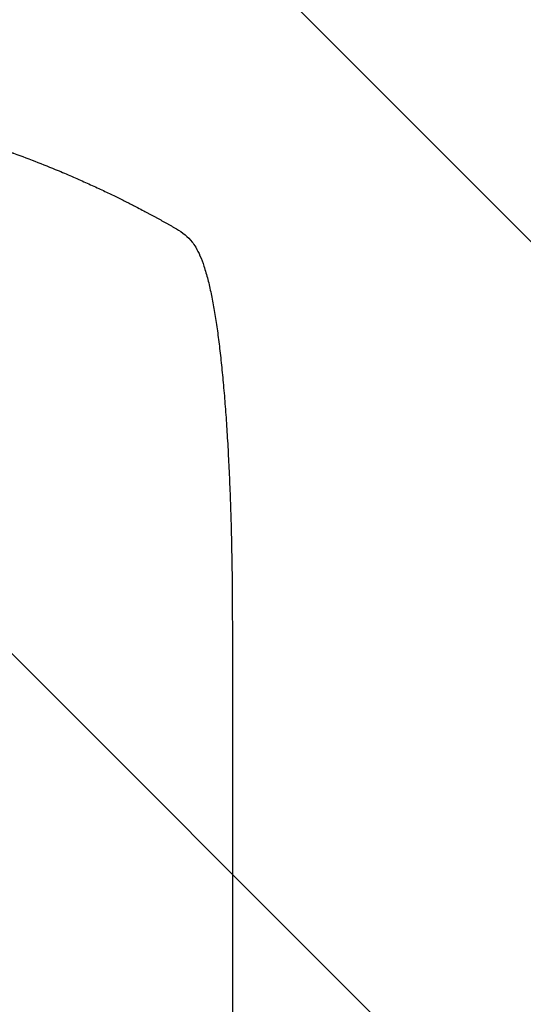
# Model space of a CAD drawing. Units: millimetres. Extents: x -5052 to 3627, y -3292 to 4689.
# Drawn here: x 715 to 957, y 2749 to 3223 of the extents above; entities that cross this region are included whole.
import ezdxf

# ---------------------------------------------------------------- set-up
doc = ezdxf.new("R2010")
doc.units = ezdxf.units.MM
doc.header["$LTSCALE"] = 20
doc.linetypes.add('HIDDEN', pattern=[9.525, 6.35, -3.175])
for name, color, linetype in [('2d', 230, 'Continuous'), ('AS-Free_Space', 31, 'HIDDEN'), ('AS-Free_Space_Hatch', 31, 'HIDDEN')]:
    doc.layers.add(name, color=color, linetype=linetype)

msp = doc.modelspace()

# ---------------------------------------------------------------- hatches: boundary and pattern name
at = {"layer": 'AS-Free_Space_Hatch'}
h = msp.add_hatch(dxfattribs=at)
h.set_pattern_fill('ANSI31', color=256, scale=100)
h.set_pattern_definition([(315, (-459, 3189), (224.506, 224.506), [])])
edge = h.paths.add_edge_path()
edge.add_arc((541, 3189.01), 1000, 90, 180, ccw=False)
edge.add_arc((541, 3189.01), 1000, 0, 90, ccw=False)
edge.add_line((1541, 3189.01), (1541, 1091))
edge.add_arc((541, 1091), 1000, -33.05884, 0, ccw=False)
edge.add_arc((541, 0), 1000, 0, 33.05884, ccw=False)
edge.add_line((1541, 0), (1541, -312.3))
edge.add_line((1541, -312.3), (2288.9, -1083.26))
edge.add_arc((1571.15, -1779.55), 1000, -45.86955, 44.13045, ccw=False)
edge.add_arc((1571.15, -1779.55), 1000, 224.13045, 314.13045, ccw=False)
edge.add_line((853.39, -2475.85), (105.49, -1704.89))
edge.add_arc((1541, -312.3), 2000, 180, 224.13045, ccw=False)
edge.add_line((-459, -312.3), (-459, 0))
edge.add_arc((541, 0), 1000, 146.94116, 180, ccw=False)
edge.add_arc((541, 1091), 1000, 180, 213.05884, ccw=False)
edge.add_line((-459, 1091), (-459, 3189.01))
edge = h.paths.add_edge_path()
edge.add_arc((-2705, -491), 500, 0, 360)

# ---------------------------------------------------------------- linework, layer by layer
at = {"layer": '2d'}
msp.add_line((817, 2931.48), (817, 2800.79), dxfattribs=at)
for points, knots in [([(541, 3189.01), (548.93, 3189.01), (557.18, 3188.82), (570.02, 3188.19), (574.37, 3187.92), (581.02, 3187.41), (583.26, 3187.23), (586.64, 3186.93), (588.34, 3186.77), (590.33, 3186.57), (591.33, 3186.47), (591.83, 3186.42), (592.08, 3186.4), (592.21, 3186.38), (592.27, 3186.38), (592.3, 3186.37), (592.31, 3186.37), (592.32, 3186.37), (596.23, 3185.97), (600.25, 3185.51), (606.48, 3184.71), (608.59, 3184.43), (611.8, 3183.98), (613.42, 3183.74), (615.32, 3183.46), (616.28, 3183.31), (616.76, 3183.24), (617, 3183.2), (617.12, 3183.18), (617.18, 3183.17), (617.21, 3183.17), (617.22, 3183.17), (617.23, 3183.17), (620.83, 3182.61), (624.65, 3181.98), (630.74, 3180.9), (632.83, 3180.51), (636.05, 3179.9), (637.68, 3179.58), (639.62, 3179.19), (640.6, 3178.99), (641.09, 3178.89), (641.34, 3178.84), (641.46, 3178.82), (641.52, 3178.8), (641.56, 3178.8), (641.57, 3178.79), (641.58, 3178.79), (641.58, 3178.79), (641.59, 3178.79), (643.22, 3178.45), (646.03, 3177.87), (651.99, 3176.54), (654.27, 3176.02), (658.12, 3175.1), (659.48, 3174.77), (661.62, 3174.24), (662.72, 3173.97), (664.05, 3173.64), (664.72, 3173.46), (665.06, 3173.38), (665.23, 3173.33), (665.32, 3173.31), (665.36, 3173.3), (665.38, 3173.29), (665.39, 3173.29), (665.4, 3173.29), (670.23, 3172.05), (674.58, 3170.85), (680.4, 3169.19), (682.23, 3168.66), (684.78, 3167.89), (685.61, 3167.64), (686.8, 3167.28), (687.39, 3167.1), (688.05, 3166.9), (688.38, 3166.8), (688.54, 3166.75), (688.62, 3166.72), (688.66, 3166.71), (688.68, 3166.7), (688.69, 3166.7), (688.7, 3166.7), (688.7, 3166.7), (692.95, 3165.38), (696.98, 3164.08), (702.7, 3162.15), (704.55, 3161.51), (707.25, 3160.57), (708.57, 3160.1), (710.09, 3159.55), (710.83, 3159.29), (711.2, 3159.15), (711.39, 3159.08), (711.48, 3159.05), (711.53, 3159.03), (711.55, 3159.03), (711.56, 3159.02), (711.57, 3159.02), (719.65, 3156.09), (727.23, 3153.1), (734.32, 3150.13)], [0.5002861, 0.5002861, 0.5002861, 0.5002861, 0.5627504, 0.5627504, 0.5939825, 0.5939825, 0.6095985, 0.6095985, 0.6174066, 0.6213106, 0.6232626, 0.6242386, 0.6247266, 0.6249706, 0.6250926, 0.6251536, 0.6251536, 0.6252146, 0.6252146, 0.6564467, 0.6564467, 0.6720628, 0.6720628, 0.6798708, 0.6837748, 0.6857268, 0.6867028, 0.6871908, 0.6874348, 0.6875568, 0.6876178, 0.6876178, 0.6876788, 0.6876788, 0.7189109, 0.7189109, 0.734527, 0.734527, 0.742335, 0.746239, 0.7481911, 0.7491671, 0.7496551, 0.7498991, 0.7500211, 0.7500821, 0.7501126, 0.7501278, 0.7501278, 0.7501431, 0.7501431, 0.7813752, 0.7813752, 0.7969912, 0.7969912, 0.8047993, 0.8047993, 0.8087033, 0.8106553, 0.8116313, 0.8121193, 0.8123633, 0.8124853, 0.8125463, 0.8125768, 0.8125768, 0.8126073, 0.8126073, 0.8438394, 0.8438394, 0.8594555, 0.8594555, 0.8672635, 0.8672635, 0.8711675, 0.8731195, 0.8740955, 0.8745835, 0.8748275, 0.8749495, 0.8750105, 0.875041, 0.875041, 0.8750715, 0.8750715, 0.9063036, 0.9063036, 0.9219197, 0.9219197, 0.9297277, 0.9336318, 0.9355838, 0.9365598, 0.9370478, 0.9372918, 0.9374138, 0.9374748, 0.9374748, 0.9375358, 0.9375358, 1, 1, 1, 1]), ([(734.32, 3150.13), (736.68, 3149.14), (739, 3148.14), (742.42, 3146.65), (743.54, 3146.16), (745.74, 3145.17), (746.83, 3144.68), (750.04, 3143.23), (752.1, 3142.27), (755.1, 3140.86), (756.08, 3140.39), (758, 3139.47), (758.94, 3139.02), (761.66, 3137.69), (763.36, 3136.85), (765.74, 3135.66), (766.51, 3135.27), (767.98, 3134.52), (768.69, 3134.16), (770.69, 3133.13), (771.87, 3132.52), (773.91, 3131.46), (774.76, 3131), (775.44, 3130.64)], [0, 0, 0, 0, 0.00777517, 0.00777517, 0.01166275, 0.01166275, 0.01555033, 0.01555033, 0.0233255, 0.0233255, 0.02721308, 0.02721308, 0.03110066, 0.03110066, 0.03887583, 0.03887583, 0.04276341, 0.04276341, 0.046651, 0.046651, 0.05442616, 0.05442616, 0.06220133, 0.06220133, 0.06220133, 0.06220133]), ([(790.07, 3122.56), (791.49, 3121.74), (792.89, 3120.8), (795.42, 3118.67), (796.57, 3117.5), (798.23, 3115.41), (798.81, 3114.57), (799.33, 3113.69)], [0, 0, 0, 0, 8.694721, 8.694721, 16.659867, 16.659867, 21.476663, 21.476663, 21.476663, 21.476663]), ([(799.33, 3113.69), (800.13, 3112.35), (800.8, 3110.99), (802.13, 3107.97), (802.75, 3106.29), (804, 3102.51), (804.62, 3100.37), (805.75, 3095.94), (806.27, 3093.67), (807.24, 3089), (807.69, 3086.6), (808.55, 3081.63), (808.96, 3079.05), (809.75, 3073.71), (810.13, 3070.95), (810.85, 3065.22), (811.2, 3062.25), (811.86, 3056.1), (812.18, 3052.92), (812.79, 3046.37), (813.08, 3042.99), (813.63, 3036.04), (813.9, 3032.46), (814.39, 3025.12), (814.62, 3021.35), (815.05, 3013.64), (815.25, 3009.68), (815.63, 3001.59), (815.79, 2997.46), (816.1, 2989.02), (816.24, 2984.72), (816.48, 2975.93), (816.59, 2971.45), (816.76, 2962.33), (816.83, 2957.7), (816.94, 2948.28), (816.97, 2943.49), (817, 2936.29), (817, 2933.89), (817, 2931.48)], [0, 0, 0, 0, 9.999891, 9.999891, 21.603387, 21.603387, 34.835901, 34.835901, 47.288871, 47.288871, 59.140614, 59.140614, 70.831991, 70.831991, 82.481813, 82.481813, 94.235631, 94.235631, 106.157673, 106.157673, 118.251661, 118.251661, 130.56807, 130.56807, 143.11261, 143.11261, 155.923256, 155.923256, 169.025864, 169.025864, 182.413523, 182.413523, 196.170636, 196.170636, 210.237027, 210.237027, 224.670074, 224.670074, 231.894611, 231.894611, 231.894611, 231.894611]), ([(817, 2800.79), (817, 2797.46), (817, 2794.13), (817, 2781.48), (817, 2772.16), (817, 2753.57), (817, 2744.3), (817, 2725.84), (817, 2716.64), (817, 2698.31), (817, 2689.19), (817, 2671.01), (817, 2661.96), (817, 2643.95), (817, 2634.98), (817, 2617.12), (817, 2608.24), (817, 2590.56), (817, 2581.76), (817, 2564.26), (817, 2555.56), (817, 2538.25), (817, 2529.64), (817, 2512.53), (817, 2504.02), (817, 2487.1), (817, 2478.7), (817, 2462), (817, 2453.7), (817, 2437.21), (817, 2429.02), (817, 2412.76), (817, 2404.68), (817, 2388.65), (817, 2380.69), (817, 2364.89), (817, 2357.06), (817, 2341.51), (817, 2333.79), (817, 2318.5), (817, 2310.91), (817, 2295.88), (817, 2288.43), (817, 2278.72), (817, 2276.4), (817, 2274.08)], [0, 0, 0, 0, 10.000129, 10.000129, 38.03755, 38.03755, 65.994471, 65.994471, 93.844281, 93.844281, 121.598648, 121.598648, 149.269285, 149.269285, 176.867884, 176.867884, 204.406116, 204.406116, 231.895628, 231.895628, 259.348054, 259.348054, 286.775007, 286.775007, 314.189533, 314.189533, 341.604069, 341.604069, 369.033441, 369.033441, 396.489211, 396.489211, 423.982906, 423.982906, 451.526015, 451.526015, 479.129994, 479.129994, 506.806267, 506.806267, 534.566229, 534.566229, 562.421247, 562.421247, 571.250205, 571.250205, 571.250205, 571.250205])]:
    msp.add_open_spline(points, degree=3, knots=knots, dxfattribs=at)
for points, weights, degree in [([(775.44, 3130.64), (780.37, 3128.03), (785.24, 3125.33), (790.07, 3122.56)], [1, 0.999906908219, 0.999906908219, 1], 3), ([(799.33, 3113.69), (799.33, 3113.69), (799.33, 3113.69)], [0.927879253797, 0.927879266415, 0.927879279036], 2)]:
    msp.add_rational_spline(points, weights, degree=degree, dxfattribs=at)
at = {"layer": 'AS-Free_Space', "flags": 128}
msp.add_lwpolyline([(-459, 3189.01, -0.414214), (541, 4189.01, -0.414214), (1541, 3189.01), (1541, 1091, -0.145255), (1379.11, 545.5, -0.145255), (1541, 0), (1541, -312.3), (2288.9, -1083.26, -0.414214), (2267.44, -2497.31, -0.414214), (853.39, -2475.85), (105.49, -1704.89, -0.194971), (-459, -312.3), (-459, 0, -0.145255), (-297.11, 545.5, -0.145255), (-459, 1091)], format="xyb", close=True, dxfattribs=at)

doc.saveas('drawing.dxf')
